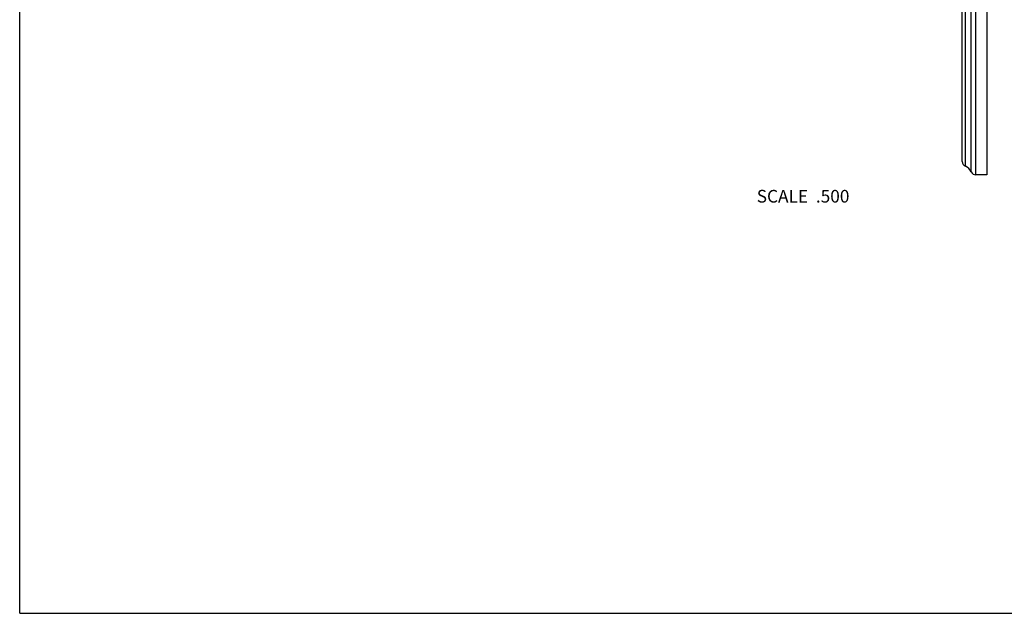
# Model space of a CAD drawing. Units: inches. Extents: x 0 to 11, y 0 to 8.5.
# Drawn here: x 0 to 6.2, y 0 to 3.7 of the extents above; entities that cross this region are included whole.
import ezdxf

# ---------------------------------------------------------------- set-up
doc = ezdxf.new("R2010")
doc.units = ezdxf.units.IN
doc.header["$LTSCALE"] = 0.605
doc.header["$MEASUREMENT"] = 0
doc.layers.get('0').update_dxf_attribs({"linetype": 'CONTINUOUS'})
doc.layers.add('ALL_ASSEMBLY_MEMBERS', color=7, linetype='CONTINUOUS')
doc.styles.get("Standard").update_dxf_attribs({"font": 'txt', "width": 0.8})

msp = doc.modelspace()

# ---------------------------------------------------------------- linework, layer by layer
at = {"color": 7, "linetype": 'Continuous'}
for q in [(0, 8.5), (11, 0)]:
    msp.add_line((0, 0), q, dxfattribs=at)
at = {"layer": 'ALL_ASSEMBLY_MEMBERS', "color": 7, "linetype": 'Continuous'}
for p, q in [((6.0101, 2.7883), (6.0101, 5.9999)), ((6.0391, 2.7691), (6.0391, 6.0191)), ((6.1088, 6.0191), (6.1088, 2.7691)), ((5.9523, 2.8527), (5.9523, 5.9355)), ((5.9733, 2.823), (5.9733, 5.9652)), ((6.1088, 2.7691), (6.0391, 2.7691))]:
    msp.add_line(p, q, dxfattribs=at)
for centre, radius, start, end in [((5.9838, 2.8527), 0.0315, 180, 250.46801), ((5.9523, 2.7639), 0.0627, 22.93641, 70.46801), ((6.0391, 2.8006), 0.0315, 202.93641, 270)]:
    msp.add_arc(centre, radius, start, end, dxfattribs=at)

# ---------------------------------------------------------------- texts
at = {"color": 2, "linetype": 'Continuous', "insert": (5.2406, 2.6741), "char_height": 0.08, "width": 0.704, "attachment_point": 3, "line_spacing_factor": 0.9}
msp.add_mtext('SCALE  .500', dxfattribs=at)

doc.saveas('drawing.dxf')
